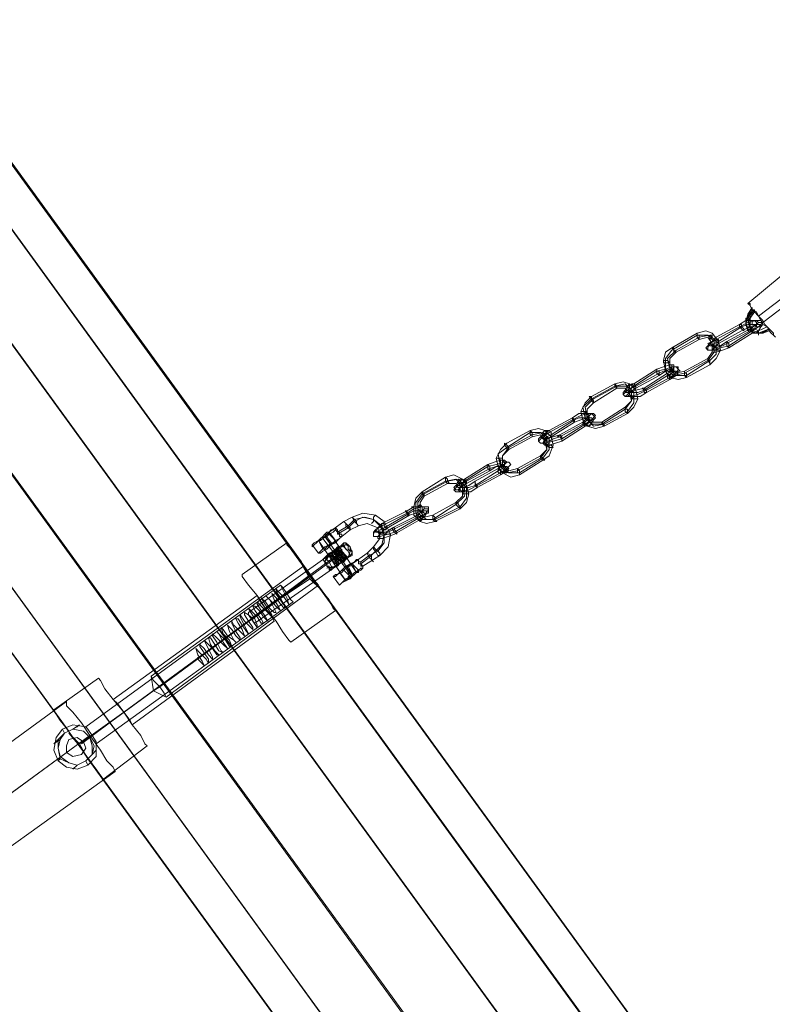
# Model space of a CAD drawing. Units: millimetres. Extents: x -1010 to 7564, y 5831 to 13196.
# Drawn here: x 1137 to 1478, y 8665 to 9111 of the extents above; entities that cross this region are included whole.
import ezdxf

# ---------------------------------------------------------------- set-up
doc = ezdxf.new("R2010")
doc.units = ezdxf.units.MM
for name, color, linetype, lineweight in [('brandmandsstang', 253, 'Continuous', 9), ('omkreds', 7, 'Continuous', 9), ('robinia stolpe', 32, 'Continuous', 9)]:
    doc.layers.add(name, color=color, linetype=linetype, lineweight=lineweight)

msp = doc.modelspace()

# ---------------------------------------------------------------- linework, layer by layer
at = {"layer": 'brandmandsstang', "flags": 128}
for points in [[(1259.89, 8848.46), (1257.97, 8851.33), (1256.06, 8854.21), (1255.1, 8855.17), (1166.92, 8790.95), (1161.17, 8791.91), (1156.38, 8790), (1157.34, 8788.08), (1156.38, 8790), (1153.51, 8786.16), (1152.55, 8780.41), (1154.47, 8775.62), (1158.3, 8772.75), (1163.09, 8771.79), (1167.88, 8773.7), (1166.92, 8775.62), (1167.88, 8773.7), (1171.72, 8777.54), (1171.72, 8783.29), (1171.72, 8784.25), (1169.8, 8787.12), (1167.88, 8790)], [(1256.06, 8854.21), (1257.97, 8851.33), (1259.89, 8848.46), (1260.85, 8847.5), (1171.72, 8783.29)], [(1217.72, 8821.62), (1219.64, 8819.71), (1220.59, 8818.75), (1219.64, 8820.67), (1217.72, 8823.54), (1216.76, 8826.42), (1218.68, 8824.5), (1221.55, 8821.62), (1222.51, 8819.71), (1222.51, 8821.62), (1220.59, 8824.5), (1218.68, 8827.37), (1218.68, 8828.33), (1220.59, 8826.42), (1222.51, 8823.54), (1224.43, 8821.62), (1224.43, 8822.58), (1223.47, 8824.5), (1221.55, 8828.33), (1220.59, 8830.25), (1221.55, 8829.29), (1224.43, 8826.42), (1226.35, 8823.54), (1227.3, 8823.54), (1225.39, 8825.46), (1223.47, 8828.33), (1222.51, 8831.21), (1223.47, 8831.21), (1225.39, 8828.33), (1227.3, 8825.46), (1229.22, 8824.5), (1228.26, 8825.46), (1226.35, 8829.29), (1224.43, 8832.17), (1224.43, 8833.12), (1226.35, 8831.21), (1229.22, 8828.33), (1231.14, 8826.42), (1229.22, 8829.29), (1227.3, 8833.12), (1226.35, 8834.08), (1227.3, 8833.12), (1230.18, 8830.25), (1232.1, 8827.37), (1233.05, 8827.37), (1232.1, 8830.25), (1229.22, 8833.12), (1228.26, 8836), (1229.22, 8835.04), (1231.14, 8832.17), (1234.01, 8830.25), (1234.97, 8829.29), (1234.01, 8830.25), (1232.1, 8834.08), (1231.14, 8836.96), (1233.05, 8835.04), (1234.97, 8832.17), (1236.89, 8830.25), (1236.89, 8831.21), (1234.97, 8834.08), (1233.05, 8837.92), (1233.05, 8838.87), (1234.01, 8836.96), (1236.89, 8834.08), (1238.8, 8832.17), (1237.85, 8835.04), (1235.93, 8837.92), (1234.97, 8839.83), (1235.93, 8839.83), (1237.85, 8836.96), (1239.76, 8834.08), (1240.72, 8833.12), (1239.76, 8835.04), (1237.85, 8838.87), (1236.89, 8840.79), (1236.89, 8841.75), (1238.8, 8838.87), (1241.68, 8836), (1242.64, 8835.04), (1242.64, 8836), (1240.72, 8838.87), (1238.8, 8841.75), (1238.8, 8842.71), (1240.72, 8841.75), (1242.64, 8838.87), (1244.55, 8836), (1244.55, 8836.96), (1243.6, 8839.83), (1241.68, 8842.71), (1240.72, 8844.63), (1241.68, 8843.67), (1244.55, 8840.79), (1246.47, 8837.92), (1247.43, 8837.92), (1246.47, 8839.83), (1243.6, 8843.67), (1242.64, 8845.58), (1243.6, 8845.58), (1245.51, 8843.67), (1247.43, 8840.79), (1249.35, 8838.87), (1248.39, 8840.79), (1246.47, 8843.67), (1244.55, 8846.54), (1244.55, 8847.5), (1246.47, 8845.58), (1249.35, 8842.71), (1251.26, 8840.79), (1251.26, 8841.75), (1249.35, 8844.63), (1247.43, 8847.5), (1246.47, 8849.42), (1248.39, 8847.5), (1250.31, 8844.63), (1252.22, 8842.71), (1253.18, 8842.71), (1252.22, 8844.63), (1250.31, 8848.46), (1248.39, 8850.38), (1249.35, 8849.42), (1251.26, 8847.5), (1254.14, 8844.63), (1255.1, 8843.67), (1254.14, 8845.58), (1252.22, 8848.46), (1251.26, 8851.33), (1253.18, 8849.42), (1255.1, 8846.54), (1257.01, 8844.63), (1257.01, 8845.58), (1255.1, 8849.42), (1253.18, 8852.29), (1253.18, 8853.25), (1254.14, 8852.29), (1257.01, 8849.42), (1258.93, 8846.54), (1257.97, 8849.42), (1256.06, 8853.25), (1255.1, 8855.17), (1256.06, 8854.21), (1257.97, 8851.33)], [(1179.38, 8772.75), (1176.51, 8775.62), (1173.63, 8780.41), (1168.84, 8787.12), (1165.01, 8792.87), (1161.17, 8797.66), (1158.3, 8800.54), (1158.3, 8802.46), (1073.96, 8741.12)], [(1158.3, 8800.54), (1161.17, 8797.66), (1165.01, 8792.87), (1168.84, 8787.12), (1173.63, 8780.41), (1176.51, 8775.62), (1179.38, 8772.75), (1180.34, 8770.83), (1096, 8710.45)], [(1171.72, 8784.25), (1169.8, 8787.12), (1167.88, 8790), (1166.92, 8790.95)], [(1083.54, 8724.83), (1168.84, 8787.12), (1086.42, 8726.74), (1054.79, 8703.74), (1023.16, 8680.74), (993.45, 8658.7), (964.7, 8638.57), (937.87, 8618.44), (911.99, 8599.27), (888.03, 8582.02), (865.99, 8566.69), (845.86, 8552.31), (828.61, 8539.85), (814.23, 8528.35), (801.77, 8519.73), (791.23, 8512.06), (784.52, 8507.27), (504.67, 8304.09)], [(1154.47, 8785.2), (1152.55, 8783.29), (1155.42, 8785.2)], [(1155.42, 8776.58), (1154.47, 8775.62), (1155.42, 8777.54)]]:
    msp.add_lwpolyline(points, dxfattribs=at)
for points in [[(1169.8, 8787.12), (1257.97, 8851.33)], [(1217.72, 8821.62), (1217.72, 8822.58)], [(1155.42, 8776.58), (1154.47, 8781.37), (1154.47, 8785.2), (1157.34, 8788.08), (1161.17, 8790), (1165.97, 8789.04), (1168.84, 8786.16), (1170.76, 8782.33), (1169.8, 8778.5), (1166.92, 8775.62), (1163.09, 8773.7), (1159.26, 8774.66), (1155.42, 8776.58)], [(1168.84, 8786.16), (1165.97, 8789.04), (1161.17, 8790), (1157.34, 8788.08), (1155.42, 8785.2), (1154.47, 8781.37), (1155.42, 8777.54), (1159.26, 8774.66), (1163.09, 8773.7), (1166.92, 8775.62), (1169.8, 8778.5), (1169.8, 8782.33), (1168.84, 8786.16)], [(1161.17, 8790), (1163.09, 8790.95), (1164.05, 8791.91), (1161.17, 8790)], [(1158.3, 8779.45), (1158.3, 8782.33), (1159.26, 8785.2), (1163.09, 8786.16), (1165.97, 8784.25), (1166.92, 8781.37), (1165.01, 8778.5), (1161.17, 8777.54), (1158.3, 8779.45)], [(1165.97, 8784.25), (1163.09, 8786.16), (1159.26, 8785.2), (1158.3, 8782.33), (1158.3, 8779.45), (1161.17, 8777.54), (1165.01, 8778.5), (1166.92, 8781.37), (1165.97, 8784.25)], [(1168.84, 8786.16), (1169.8, 8787.12), (1168.84, 8786.16)], [(1169.8, 8778.5), (1171.72, 8780.41), (1169.8, 8778.5)], [(1163.09, 8773.7), (1161.17, 8771.79), (1163.09, 8773.7)]]:
    msp.add_lwpolyline(points, close=True, dxfattribs=at)
at = {"layer": 'omkreds', "flags": 128}
for points in [[(1466.9, 8982.63), (1489.91, 9001.8)], [(1471.7, 8976.88), (1495.66, 8995.09)], [(1473.61, 8974.01), (1497.57, 8992.22)], [(1466.9, 8971.13), (1465.95, 8974.01), (1466.9, 8977.84), (1468.82, 8980.72)], [(1466.9, 8971.13), (1465.95, 8974.01), (1466.9, 8976.88), (1468.82, 8979.76)], [(1476.49, 8970.18), (1473.61, 8969.22), (1469.78, 8969.22), (1466.9, 8970.18), (1465.95, 8973.05), (1466.9, 8976.88), (1469.78, 8979.76), (1466.9, 8975.93), (1467.86, 8972.09)], [(1476.49, 8971.13), (1471.7, 8969.22), (1467.86, 8971.13), (1466.9, 8974.97), (1469.78, 8978.8), (1467.86, 8975.93), (1467.86, 8972.09)], [(1287.68, 8864.75), (1290.56, 8861.88), (1290.56, 8860.92), (1289.6, 8860.92), (1277.14, 8879.13), (1283.85, 8883.92), (1287.68, 8885.84), (1292.47, 8887.75), (1298.23, 8886.79), (1302.06, 8883.92), (1304.93, 8878.17), (1303.98, 8872.42), (1300.14, 8868.59), (1297.27, 8866.67), (1292.47, 8863.79)], [(1280.97, 8878.17), (1285.77, 8881.04), (1288.64, 8883.92), (1292.47, 8885.84), (1297.27, 8884.88), (1300.14, 8882), (1302.06, 8878.17), (1301.1, 8873.38), (1298.23, 8870.5), (1295.35, 8867.63), (1291.52, 8864.75)], [(1280.97, 8879.13), (1285.77, 8882), (1288.64, 8884.88), (1293.43, 8885.84), (1297.27, 8884.88), (1301.1, 8882), (1302.06, 8878.17), (1302.06, 8874.34), (1299.18, 8870.5), (1295.35, 8868.59), (1291.52, 8865.71)], [(1282.89, 8877.21), (1286.72, 8880.09), (1290.56, 8882), (1294.39, 8882.96), (1299.18, 8881.04), (1300.14, 8876.25), (1297.27, 8872.42), (1294.39, 8869.54), (1287.68, 8864.75), (1289.6, 8860.92), (1290.56, 8861.88)], [(1275.22, 8878.17), (1278.1, 8874.34)], [(1277.14, 8879.13), (1280.02, 8875.29), (1277.14, 8878.17)], [(1269.47, 8873.38), (1272.35, 8869.54)], [(1274.27, 8871.46), (1272.35, 8875.29), (1284.81, 8857.08), (1281.93, 8860.92)], [(1274.27, 8876.25), (1287.68, 8859)], [(1278.1, 8873.38), (1275.22, 8877.21), (1287.68, 8859.96)], [(1285.77, 8867.63), (1284.81, 8868.59), (1282.89, 8870.5), (1281.93, 8872.42), (1284.81, 8873.38), (1286.72, 8872.42)], [(1284.81, 8874.34), (1286.72, 8872.42), (1284.81, 8873.38), (1282.89, 8872.42)], [(1282.89, 8873.38), (1283.85, 8872.42), (1285.77, 8870.5), (1286.72, 8868.59), (1285.77, 8870.5), (1284.81, 8871.46), (1283.85, 8873.38)], [(1240.72, 8842.71), (1280.97, 8871.46), (1283.85, 8866.67), (1280.02, 8871.46)], [(1241.68, 8839.83), (1281.93, 8869.54)], [(1242.64, 8839.83), (1282.89, 8869.54)], [(1280.02, 8863.79), (1277.14, 8868.59), (1275.22, 8865.71), (1276.18, 8868.59)], [(1277.14, 8869.54), (1278.1, 8867.63), (1279.06, 8865.71), (1280.02, 8864.75)], [(1280.97, 8864.75), (1278.1, 8869.54), (1281.93, 8864.75)], [(1280.97, 8863.79), (1280.02, 8865.71), (1279.06, 8867.63), (1278.1, 8868.59)], [(1279.06, 8870.5), (1280.02, 8869.54), (1280.97, 8867.63), (1282.89, 8865.71), (1281.93, 8867.63), (1280.97, 8868.59), (1280.02, 8870.5)], [(1280.97, 8872.42), (1281.93, 8870.5), (1283.85, 8869.54), (1284.81, 8867.63), (1281.93, 8872.42)], [(1286.72, 8872.42), (1287.68, 8869.54)], [(1243.6, 8837.92), (1284.81, 8866.67)], [(1275.22, 8867.63), (1276.18, 8866.67), (1277.14, 8865.71), (1278.1, 8863.79), (1279.06, 8862.83), (1278.1, 8863.79), (1277.14, 8865.71), (1276.18, 8866.67), (1276.18, 8867.63)], [(1276.18, 8862.83), (1280.02, 8863.79), (1277.14, 8862.83)], [(1284.81, 8862.83), (1286.72, 8859), (1283.85, 8861.88)], [(1284.81, 8863.79), (1287.68, 8859.96), (1285.77, 8863.79)], [(1279.06, 8859), (1281.93, 8855.17)]]:
    msp.add_lwpolyline(points, dxfattribs=at)
for points in [[(1479.36, 8967.3), (1478.4, 8968.26), (1478.4, 8969.22), (1477.45, 8970.18), (1475.53, 8972.09), (1474.57, 8973.05), (1473.61, 8974.97), (1471.7, 8976.88), (1470.74, 8978.8), (1468.82, 8979.76), (1467.86, 8981.68), (1467.86, 8982.63), (1466.9, 8982.63), (1467.86, 8981.68), (1468.82, 8979.76), (1469.78, 8978.8), (1471.7, 8976.88), (1472.65, 8974.97), (1473.61, 8973.05), (1475.53, 8972.09), (1476.49, 8970.18), (1477.45, 8969.22), (1478.4, 8968.26), (1479.36, 8967.3)], [(1468.82, 8979.76), (1468.82, 8980.72), (1468.82, 8979.76), (1469.78, 8979.76), (1469.78, 8978.8), (1469.78, 8979.76), (1468.82, 8979.76)], [(1467.86, 8974.97), (1466.9, 8974.97), (1465.95, 8974.97), (1465.95, 8975.93), (1466.9, 8975.93), (1467.86, 8974.97)], [(1467.86, 8971.13), (1457.32, 8965.38), (1454.44, 8963.47), (1451.57, 8963.47), (1449.65, 8963.47), (1448.69, 8964.43), (1450.61, 8965.38), (1452.53, 8967.3), (1463.07, 8973.05), (1465.95, 8974.97), (1468.82, 8974.97), (1470.74, 8974.97), (1471.7, 8974.01), (1470.74, 8973.05)], [(1458.28, 8963.47), (1454.44, 8962.51), (1451.57, 8961.55), (1448.69, 8961.55), (1448.69, 8962.51), (1449.65, 8964.43), (1452.53, 8966.34), (1463.07, 8972.09), (1466.9, 8974.01), (1470.74, 8974.97), (1472.65, 8974.97), (1473.61, 8974.01), (1471.7, 8972.09), (1468.82, 8970.18)], [(1457.32, 8964.43), (1455.4, 8963.47), (1452.53, 8962.51), (1451.57, 8962.51), (1450.61, 8963.47), (1451.57, 8964.43), (1453.49, 8965.38), (1464.03, 8972.09), (1466.9, 8973.05), (1468.82, 8973.05), (1470.74, 8973.05), (1469.78, 8971.13), (1467.86, 8970.18)], [(1458.28, 8962.51), (1455.4, 8961.55), (1452.53, 8960.59), (1450.61, 8960.59), (1450.61, 8961.55), (1451.57, 8962.51), (1453.49, 8964.43), (1464.03, 8970.18), (1467.86, 8972.09), (1470.74, 8973.05), (1472.65, 8973.05), (1472.65, 8972.09), (1471.7, 8970.18), (1468.82, 8969.22)], [(1463.07, 8973.05), (1464.03, 8973.05), (1464.03, 8972.09), (1464.99, 8971.13), (1464.99, 8970.18), (1464.03, 8971.13), (1463.07, 8972.09), (1463.07, 8973.05)], [(1467.86, 8972.09), (1467.86, 8971.13), (1466.9, 8970.18), (1466.9, 8971.13), (1466.9, 8972.09), (1467.86, 8972.09)], [(1466.9, 8971.13), (1469.78, 8969.22), (1472.65, 8969.22), (1476.49, 8971.13), (1473.61, 8969.22), (1469.78, 8969.22)], [(1467.86, 8972.09), (1471.7, 8970.18), (1475.53, 8972.09), (1471.7, 8970.18)], [(1469.78, 8969.22), (1468.82, 8970.18), (1468.82, 8971.13), (1467.86, 8971.13), (1468.82, 8970.18), (1468.82, 8969.22), (1469.78, 8969.22)], [(1469.78, 8973.05), (1468.82, 8973.05), (1468.82, 8974.01), (1468.82, 8974.97), (1469.78, 8974.97), (1470.74, 8974.01), (1470.74, 8973.05), (1469.78, 8973.05)], [(1470.74, 8973.05), (1471.7, 8974.01), (1472.65, 8974.01), (1473.61, 8974.01), (1473.61, 8973.05), (1472.65, 8972.09), (1471.7, 8972.09), (1470.74, 8972.09), (1470.74, 8973.05)], [(1476.49, 8971.13), (1476.49, 8970.18), (1476.49, 8971.13), (1475.53, 8972.09), (1476.49, 8971.13)], [(1432.4, 8962.51), (1429.53, 8960.59), (1428.57, 8956.76), (1429.53, 8951.97), (1431.44, 8949.09), (1435.28, 8948.13), (1439.11, 8949.09), (1449.65, 8954.84), (1452.53, 8957.72), (1454.44, 8961.55), (1453.49, 8965.38), (1450.61, 8969.22), (1447.74, 8970.18), (1443.9, 8969.22)], [(1432.4, 8961.55), (1429.53, 8957.72), (1429.53, 8952.92), (1433.36, 8950.05), (1438.15, 8951.01), (1448.69, 8956.76), (1451.57, 8960.59), (1451.57, 8965.38), (1448.69, 8968.26), (1443.9, 8968.26)], [(1434.32, 8961.55), (1430.48, 8957.72), (1431.44, 8952.92), (1434.32, 8950.05), (1439.11, 8950.05), (1449.65, 8956.76), (1452.53, 8959.63), (1452.53, 8965.38), (1449.65, 8968.26), (1444.86, 8967.3)], [(1434.32, 8960.59), (1431.44, 8957.72), (1431.44, 8953.88), (1434.32, 8951.01), (1438.15, 8951.97), (1448.69, 8957.72), (1450.61, 8960.59), (1450.61, 8964.43), (1448.69, 8967.3), (1444.86, 8966.34)], [(1444.86, 8966.34), (1444.86, 8967.3), (1444.86, 8968.26), (1443.9, 8968.26), (1443.9, 8969.22), (1443.9, 8968.26), (1443.9, 8967.3), (1444.86, 8966.34)], [(1450.61, 8968.26), (1450.61, 8967.3), (1449.65, 8966.34), (1449.65, 8967.3), (1449.65, 8968.26), (1450.61, 8968.26)], [(1453.49, 8964.43), (1453.49, 8965.38), (1453.49, 8966.34), (1452.53, 8966.34), (1452.53, 8967.3), (1452.53, 8966.34), (1452.53, 8965.38), (1453.49, 8964.43)], [(1471.7, 8970.18), (1471.7, 8969.22), (1471.7, 8968.26), (1471.7, 8969.22), (1470.74, 8969.22), (1471.7, 8970.18)], [(1434.32, 8960.59), (1433.36, 8961.55), (1433.36, 8962.51), (1432.4, 8962.51), (1433.36, 8961.55), (1433.36, 8960.59), (1434.32, 8960.59)], [(1450.61, 8962.51), (1450.61, 8963.47), (1449.65, 8964.43), (1448.69, 8963.47), (1447.74, 8962.51), (1448.69, 8961.55), (1449.65, 8961.55), (1450.61, 8961.55), (1450.61, 8962.51)], [(1451.57, 8963.47), (1451.57, 8962.51), (1451.57, 8961.55), (1451.57, 8960.59), (1452.53, 8960.59), (1452.53, 8961.55), (1452.53, 8962.51), (1451.57, 8963.47)], [(1454.44, 8961.55), (1453.49, 8961.55), (1452.53, 8961.55), (1451.57, 8961.55), (1451.57, 8962.51), (1452.53, 8962.51), (1453.49, 8961.55), (1454.44, 8961.55)], [(1458.28, 8962.51), (1458.28, 8963.47), (1458.28, 8964.43), (1457.32, 8965.38), (1457.32, 8964.43), (1457.32, 8963.47), (1458.28, 8962.51)], [(1448.69, 8957.72), (1449.65, 8956.76), (1449.65, 8955.8), (1449.65, 8954.84), (1449.65, 8955.8), (1448.69, 8956.76), (1448.69, 8957.72)], [(1420.9, 8943.34), (1417.07, 8941.42), (1413.23, 8940.47), (1411.32, 8940.47), (1410.36, 8941.42), (1412.27, 8943.34), (1415.15, 8945.26), (1425.69, 8951.97), (1429.53, 8952.92), (1432.4, 8953.88), (1435.28, 8953.88), (1435.28, 8952.92), (1434.32, 8951.01), (1431.44, 8949.09)], [(1419.94, 8944.3), (1416.11, 8943.34), (1413.23, 8942.38), (1411.32, 8942.38), (1411.32, 8943.34), (1412.27, 8945.26), (1415.15, 8946.22), (1425.69, 8952.92), (1428.57, 8953.88), (1431.44, 8954.84), (1433.36, 8954.84), (1433.36, 8953.88), (1432.4, 8951.97), (1430.48, 8951.01)], [(1428.57, 8956.76), (1428.57, 8955.8), (1429.53, 8955.8), (1430.48, 8955.8), (1431.44, 8955.8), (1430.48, 8956.76), (1428.57, 8956.76)], [(1432.4, 8951.97), (1431.44, 8951.97), (1431.44, 8952.92), (1431.44, 8954.84), (1432.4, 8954.84), (1432.4, 8953.88), (1432.4, 8952.92), (1432.4, 8951.97)], [(1433.36, 8952.92), (1433.36, 8953.88), (1434.32, 8953.88), (1435.28, 8952.92), (1436.23, 8951.97), (1435.28, 8951.97), (1434.32, 8951.01), (1433.36, 8951.97), (1433.36, 8952.92)], [(1420.9, 8942.38), (1418.03, 8940.47), (1415.15, 8940.47), (1413.23, 8940.47), (1412.27, 8941.42), (1413.23, 8942.38), (1416.11, 8944.3), (1426.65, 8950.05), (1429.53, 8951.97), (1432.4, 8951.97), (1434.32, 8951.97), (1435.28, 8951.01), (1434.32, 8950.05), (1431.44, 8948.13)], [(1419.94, 8943.34), (1417.07, 8942.38), (1415.15, 8942.38), (1413.23, 8942.38), (1414.19, 8944.3), (1416.11, 8945.26), (1426.65, 8951.01), (1428.57, 8951.97), (1431.44, 8952.92), (1432.4, 8952.92), (1433.36, 8951.97), (1432.4, 8951.01), (1430.48, 8950.05)], [(1425.69, 8952.92), (1425.69, 8951.97), (1426.65, 8951.97), (1426.65, 8951.01), (1426.65, 8950.05), (1425.69, 8951.01), (1425.69, 8951.97), (1425.69, 8952.92)], [(1431.44, 8948.13), (1431.44, 8949.09), (1431.44, 8950.05), (1430.48, 8951.01), (1430.48, 8950.05), (1430.48, 8949.09), (1431.44, 8948.13)], [(1431.44, 8949.09), (1432.4, 8949.09), (1433.36, 8950.05), (1433.36, 8951.01), (1433.36, 8951.97), (1432.4, 8951.97), (1432.4, 8951.01), (1431.44, 8950.05), (1431.44, 8949.09)], [(1439.11, 8949.09), (1439.11, 8950.05), (1439.11, 8951.01), (1438.15, 8951.01), (1438.15, 8951.97), (1438.15, 8951.01), (1438.15, 8950.05), (1439.11, 8949.09)], [(1395.98, 8940.47), (1393.11, 8937.59), (1391.19, 8933.76), (1392.15, 8929.92), (1394.07, 8927.05), (1397.9, 8926.09), (1401.73, 8927.05), (1412.27, 8932.8), (1415.15, 8935.67), (1417.07, 8939.51), (1416.11, 8943.34), (1413.23, 8946.22), (1410.36, 8947.17), (1406.52, 8946.22)], [(1395.98, 8939.51), (1392.15, 8935.67), (1393.11, 8930.88), (1395.98, 8928.01), (1400.77, 8928.01), (1411.32, 8934.71), (1414.19, 8938.55), (1414.19, 8943.34), (1411.32, 8946.22), (1406.52, 8945.26)], [(1396.94, 8939.51), (1393.11, 8935.67), (1394.07, 8930.88), (1396.94, 8927.05), (1401.73, 8928.01), (1412.27, 8933.76), (1415.15, 8937.59), (1415.15, 8942.38), (1412.27, 8945.26), (1407.48, 8945.26)], [(1407.48, 8944.3), (1407.48, 8945.26), (1406.52, 8946.22), (1406.52, 8945.26), (1407.48, 8944.3)], [(1413.23, 8946.22), (1413.23, 8945.26), (1413.23, 8944.3), (1412.27, 8944.3), (1412.27, 8945.26), (1413.23, 8946.22)], [(1416.11, 8944.3), (1416.11, 8945.26), (1415.15, 8946.22), (1414.19, 8946.22), (1415.15, 8945.26), (1415.15, 8944.3), (1416.11, 8944.3)], [(1396.94, 8937.59), (1394.07, 8934.71), (1394.07, 8930.88), (1396.94, 8928.96), (1400.77, 8928.96), (1411.32, 8935.67), (1414.19, 8938.55), (1413.23, 8942.38), (1411.32, 8944.3), (1407.48, 8944.3)], [(1396.94, 8937.59), (1396.94, 8938.55), (1395.98, 8939.51), (1395.98, 8940.47), (1395.02, 8940.47), (1395.98, 8939.51), (1395.98, 8938.55), (1396.94, 8937.59)], [(1413.23, 8942.38), (1413.23, 8943.34), (1412.27, 8943.34), (1411.32, 8943.34), (1410.36, 8942.38), (1410.36, 8941.42), (1411.32, 8940.47), (1412.27, 8941.42), (1413.23, 8942.38)], [(1414.19, 8942.38), (1413.23, 8942.38), (1413.23, 8941.42), (1414.19, 8940.47), (1414.19, 8939.51), (1415.15, 8940.47), (1415.15, 8941.42), (1415.15, 8942.38), (1414.19, 8942.38)], [(1420.9, 8942.38), (1420.9, 8943.34), (1419.94, 8944.3), (1418.98, 8944.3), (1419.94, 8943.34), (1419.94, 8942.38), (1420.9, 8942.38)], [(1411.32, 8935.67), (1411.32, 8934.71), (1412.27, 8934.71), (1412.27, 8933.76), (1412.27, 8932.8), (1411.32, 8933.76), (1411.32, 8934.71), (1411.32, 8935.67)], [(1417.07, 8939.51), (1416.11, 8939.51), (1415.15, 8939.51), (1414.19, 8939.51), (1415.15, 8939.51), (1416.11, 8939.51), (1417.07, 8939.51)], [(1382.56, 8921.3), (1378.73, 8920.34), (1374.9, 8919.38), (1372.98, 8919.38), (1372.02, 8920.34), (1373.94, 8922.26), (1376.81, 8924.17), (1387.36, 8929.92), (1391.19, 8931.84), (1394.07, 8932.8), (1396.94, 8932.8), (1397.9, 8931.84), (1395.98, 8929.92), (1393.11, 8928.01)], [(1381.61, 8923.21), (1378.73, 8922.26), (1375.86, 8921.3), (1373.94, 8921.3), (1372.98, 8922.26), (1373.94, 8923.21), (1376.81, 8925.13), (1387.36, 8930.88), (1390.23, 8932.8), (1393.11, 8932.8), (1395.02, 8932.8), (1395.98, 8932.8), (1394.07, 8930.88), (1392.15, 8928.96)], [(1391.19, 8933.76), (1392.15, 8933.76), (1394.07, 8933.76), (1393.11, 8933.76), (1392.15, 8933.76), (1391.19, 8933.76)], [(1394.07, 8930.88), (1393.11, 8930.88), (1393.11, 8931.84), (1393.11, 8932.8), (1393.11, 8933.76), (1394.07, 8932.8), (1395.02, 8931.84), (1394.07, 8930.88)], [(1395.02, 8930.88), (1395.02, 8931.84), (1395.98, 8932.8), (1396.94, 8931.84), (1397.9, 8930.88), (1396.94, 8929.92), (1395.98, 8929.92), (1395.02, 8929.92), (1395.02, 8930.88)], [(1382.56, 8920.34), (1379.69, 8919.38), (1376.81, 8918.42), (1374.9, 8918.42), (1373.94, 8919.38), (1374.9, 8921.3), (1377.77, 8922.26), (1388.31, 8928.96), (1391.19, 8929.92), (1394.07, 8930.88), (1395.98, 8930.88), (1396.94, 8929.92), (1395.98, 8928.01), (1393.11, 8927.05)], [(1381.61, 8922.26), (1378.73, 8921.3), (1376.81, 8920.34), (1374.9, 8920.34), (1374.9, 8921.3), (1375.86, 8922.26), (1377.77, 8923.21), (1388.31, 8929.92), (1390.23, 8930.88), (1393.11, 8930.88), (1394.07, 8930.88), (1395.02, 8930.88), (1394.07, 8929.92), (1392.15, 8928.01)], [(1387.36, 8930.88), (1388.31, 8929.92), (1388.31, 8928.96), (1387.36, 8929.92), (1387.36, 8930.88)], [(1393.11, 8927.05), (1393.11, 8928.01), (1392.15, 8928.96), (1392.15, 8928.01), (1393.11, 8927.05)], [(1394.07, 8927.05), (1395.02, 8927.05), (1395.98, 8928.01), (1395.98, 8928.96), (1395.02, 8928.96), (1394.07, 8928.01), (1394.07, 8927.05)], [(1401.73, 8927.05), (1401.73, 8928.01), (1400.77, 8928.96), (1400.77, 8928.01), (1401.73, 8927.05)], [(1357.65, 8919.38), (1354.77, 8916.51), (1352.85, 8912.67), (1353.81, 8908.84), (1355.73, 8905.96), (1359.56, 8904.05), (1363.4, 8905), (1373.94, 8911.71), (1376.81, 8913.63), (1378.73, 8918.42), (1377.77, 8922.26), (1374.9, 8925.13), (1372.02, 8926.09), (1368.19, 8925.13)], [(1357.65, 8917.46), (1353.81, 8914.59), (1354.77, 8908.84), (1357.65, 8905.96), (1362.44, 8906.92), (1372.98, 8912.67), (1375.86, 8916.51), (1375.86, 8921.3), (1372.98, 8924.17), (1368.19, 8924.17)], [(1358.6, 8917.46), (1355.73, 8913.63), (1355.73, 8908.84), (1358.6, 8905.96), (1363.4, 8905.96), (1373.94, 8912.67), (1376.81, 8916.51), (1376.81, 8921.3), (1373.94, 8924.17), (1369.15, 8923.21)], [(1358.6, 8916.51), (1355.73, 8913.63), (1355.73, 8909.8), (1358.6, 8906.92), (1362.44, 8907.88), (1372.98, 8913.63), (1375.86, 8916.51), (1374.9, 8920.34), (1372.98, 8923.21), (1369.15, 8922.26)], [(1369.15, 8922.26), (1369.15, 8923.21), (1369.15, 8924.17), (1368.19, 8925.13), (1368.19, 8924.17), (1368.19, 8923.21), (1369.15, 8923.21), (1369.15, 8922.26)], [(1374.9, 8920.34), (1374.9, 8921.3), (1373.94, 8922.26), (1372.98, 8922.26), (1372.02, 8921.3), (1372.02, 8920.34), (1372.98, 8919.38), (1373.94, 8919.38), (1374.9, 8920.34)], [(1375.86, 8925.13), (1375.86, 8924.17), (1374.9, 8923.21), (1373.94, 8922.26), (1373.94, 8923.21), (1373.94, 8924.17), (1374.9, 8925.13), (1375.86, 8925.13)], [(1377.77, 8922.26), (1377.77, 8923.21), (1377.77, 8924.17), (1376.81, 8925.13), (1375.86, 8925.13), (1375.86, 8924.17), (1376.81, 8923.21), (1377.77, 8922.26)], [(1382.56, 8920.34), (1382.56, 8921.3), (1382.56, 8922.26), (1381.61, 8923.21), (1380.65, 8922.26), (1381.61, 8922.26), (1382.56, 8921.3), (1382.56, 8920.34)], [(1358.6, 8916.51), (1358.6, 8917.46), (1357.65, 8918.42), (1356.69, 8919.38), (1356.69, 8918.42), (1357.65, 8917.46), (1357.65, 8916.51), (1358.6, 8916.51)], [(1375.86, 8921.3), (1374.9, 8920.34), (1374.9, 8919.38), (1375.86, 8918.42), (1376.81, 8919.38), (1376.81, 8920.34), (1376.81, 8921.3), (1375.86, 8921.3)], [(1378.73, 8917.46), (1377.77, 8917.46), (1376.81, 8917.46), (1375.86, 8918.42), (1376.81, 8918.42), (1377.77, 8918.42), (1378.73, 8917.46)], [(1372.98, 8913.63), (1373.94, 8912.67), (1374.9, 8911.71), (1373.94, 8911.71), (1372.98, 8912.67), (1372.98, 8913.63)], [(1344.23, 8900.21), (1340.39, 8898.3), (1336.56, 8897.34), (1334.64, 8897.34), (1333.69, 8898.3), (1335.6, 8900.21), (1338.48, 8902.13), (1349.02, 8908.84), (1352.85, 8909.8), (1356.69, 8910.75), (1358.6, 8910.75), (1359.56, 8909.8), (1357.65, 8907.88), (1354.77, 8905.96)], [(1343.27, 8902.13), (1340.39, 8900.21), (1337.52, 8899.25), (1335.6, 8899.25), (1334.64, 8900.21), (1335.6, 8902.13), (1338.48, 8903.09), (1349.02, 8909.8), (1351.9, 8910.75), (1354.77, 8911.71), (1356.69, 8911.71), (1357.65, 8910.75), (1356.69, 8909.8), (1353.81, 8907.88)], [(1344.23, 8899.25), (1341.35, 8897.34), (1338.48, 8897.34), (1336.56, 8897.34), (1335.6, 8898.3), (1336.56, 8899.25), (1339.44, 8901.17), (1349.98, 8906.92), (1352.85, 8908.84), (1355.73, 8908.84), (1357.65, 8908.84), (1358.6, 8907.88), (1357.65, 8906.92), (1354.77, 8905)], [(1343.27, 8900.21), (1340.39, 8899.25), (1338.48, 8899.25), (1337.52, 8899.25), (1336.56, 8899.25), (1337.52, 8901.17), (1339.44, 8902.13), (1349.98, 8907.88), (1352.85, 8908.84), (1354.77, 8909.8), (1356.69, 8909.8), (1356.69, 8908.84), (1355.73, 8907.88), (1353.81, 8906.92)], [(1349.02, 8909.8), (1349.98, 8908.84), (1349.98, 8907.88), (1349.98, 8906.92), (1349.02, 8907.88), (1349.02, 8908.84), (1349.02, 8909.8)], [(1352.85, 8912.67), (1353.81, 8912.67), (1354.77, 8911.71), (1355.73, 8911.71), (1355.73, 8912.67), (1354.77, 8912.67), (1353.81, 8912.67), (1352.85, 8912.67)], [(1355.73, 8908.84), (1354.77, 8909.8), (1354.77, 8910.75), (1354.77, 8911.71), (1355.73, 8911.71), (1356.69, 8910.75), (1356.69, 8909.8), (1355.73, 8908.84)], [(1356.69, 8909.8), (1356.69, 8910.75), (1358.6, 8910.75), (1359.56, 8909.8), (1358.6, 8908.84), (1357.65, 8907.88), (1356.69, 8908.84), (1356.69, 8909.8)], [(1319.31, 8897.34), (1316.43, 8894.46), (1315.48, 8890.63), (1315.48, 8886.79), (1318.35, 8883.92), (1321.23, 8882.96), (1325.06, 8883.92), (1336.56, 8889.67), (1339.44, 8892.55), (1340.39, 8896.38), (1339.44, 8900.21), (1337.52, 8903.09), (1333.69, 8905), (1329.85, 8904.05)], [(1354.77, 8905), (1354.77, 8905.96), (1354.77, 8906.92), (1353.81, 8907.88), (1353.81, 8906.92), (1353.81, 8905.96), (1354.77, 8905.96), (1354.77, 8905)], [(1355.73, 8905.96), (1356.69, 8905.96), (1357.65, 8905.96), (1357.65, 8906.92), (1357.65, 8907.88), (1356.69, 8906.92), (1355.73, 8905.96)], [(1363.4, 8905), (1363.4, 8905.96), (1363.4, 8906.92), (1362.44, 8907.88), (1362.44, 8906.92), (1362.44, 8905.96), (1363.4, 8905.96), (1363.4, 8905)], [(1319.31, 8896.38), (1316.43, 8892.55), (1316.43, 8887.75), (1319.31, 8884.88), (1324.1, 8884.88), (1334.64, 8891.59), (1338.48, 8895.42), (1337.52, 8900.21), (1334.64, 8903.09), (1329.85, 8902.13)], [(1320.27, 8896.38), (1317.39, 8892.55), (1317.39, 8887.75), (1321.23, 8884.88), (1325.06, 8884.88), (1336.56, 8890.63), (1339.44, 8894.46), (1339.44, 8899.25), (1335.6, 8903.09), (1330.81, 8902.13)], [(1320.27, 8895.42), (1318.35, 8892.55), (1318.35, 8888.71), (1320.27, 8885.84), (1324.1, 8886.79), (1334.64, 8892.55), (1337.52, 8895.42), (1337.52, 8899.25), (1334.64, 8901.17), (1330.81, 8901.17)], [(1330.81, 8901.17), (1331.77, 8901.17), (1330.81, 8902.13), (1330.81, 8903.09), (1329.85, 8904.05), (1329.85, 8903.09), (1329.85, 8902.13), (1330.81, 8901.17)], [(1336.56, 8899.25), (1336.56, 8900.21), (1335.6, 8900.21), (1334.64, 8900.21), (1333.69, 8899.25), (1334.64, 8898.3), (1335.6, 8898.3), (1336.56, 8898.3), (1336.56, 8899.25)], [(1337.52, 8903.09), (1336.56, 8902.13), (1336.56, 8901.17), (1335.6, 8901.17), (1335.6, 8902.13), (1336.56, 8903.09), (1337.52, 8903.09)], [(1339.44, 8901.17), (1339.44, 8902.13), (1338.48, 8903.09), (1338.48, 8902.13), (1339.44, 8901.17)], [(1344.23, 8899.25), (1344.23, 8900.21), (1343.27, 8901.17), (1343.27, 8902.13), (1343.27, 8901.17), (1343.27, 8900.21), (1344.23, 8899.25)], [(1320.27, 8895.42), (1320.27, 8896.38), (1319.31, 8897.34), (1319.31, 8896.38), (1320.27, 8895.42)], [(1337.52, 8899.25), (1336.56, 8899.25), (1336.56, 8898.3), (1337.52, 8897.34), (1338.48, 8897.34), (1338.48, 8898.3), (1338.48, 8899.25), (1337.52, 8899.25)], [(1340.39, 8896.38), (1338.48, 8896.38), (1337.52, 8896.38), (1338.48, 8896.38), (1339.44, 8896.38), (1340.39, 8896.38)], [(1319.31, 8888.71), (1318.35, 8888.71), (1317.39, 8889.67), (1317.39, 8890.63), (1318.35, 8891.59), (1319.31, 8890.63), (1319.31, 8889.67), (1319.31, 8888.71)], [(1334.64, 8892.55), (1335.6, 8892.55), (1335.6, 8891.59), (1336.56, 8890.63), (1336.56, 8889.67), (1335.6, 8890.63), (1334.64, 8891.59), (1334.64, 8892.55)], [(1296.31, 8882.96), (1297.27, 8883.92), (1297.27, 8884.88), (1297.27, 8885.84), (1298.23, 8886.79), (1297.27, 8885.84), (1297.27, 8884.88), (1297.27, 8883.92), (1296.31, 8882.96)], [(1306.85, 8879.13), (1303.98, 8878.17), (1300.14, 8877.21), (1297.27, 8877.21), (1297.27, 8878.17), (1298.23, 8880.09), (1301.1, 8882), (1312.6, 8887.75), (1315.48, 8889.67), (1319.31, 8890.63), (1322.19, 8890.63), (1322.19, 8889.67), (1321.23, 8887.75), (1318.35, 8885.84)], [(1305.89, 8881.04), (1303.02, 8879.13), (1300.14, 8879.13), (1298.23, 8879.13), (1298.23, 8880.09), (1299.18, 8881.04), (1301.1, 8882.96), (1312.6, 8888.71), (1315.48, 8890.63), (1318.35, 8890.63), (1320.27, 8890.63), (1320.27, 8889.67), (1319.31, 8888.71), (1317.39, 8886.79)], [(1306.85, 8878.17), (1303.98, 8877.21), (1301.1, 8876.25), (1299.18, 8876.25), (1299.18, 8877.21), (1300.14, 8878.17), (1302.06, 8880.09), (1313.56, 8886.79), (1316.43, 8887.75), (1319.31, 8888.71), (1321.23, 8888.71), (1321.23, 8887.75), (1320.27, 8885.84), (1318.35, 8884.88)], [(1305.89, 8880.09), (1303.98, 8879.13), (1302.06, 8878.17), (1300.14, 8878.17), (1300.14, 8879.13), (1300.14, 8880.09), (1302.06, 8881.04), (1313.56, 8887.75), (1315.48, 8888.71), (1317.39, 8888.71), (1319.31, 8888.71), (1319.31, 8886.79), (1317.39, 8885.84)], [(1311.64, 8888.71), (1312.6, 8888.71), (1312.6, 8887.75), (1313.56, 8886.79), (1312.6, 8886.79), (1312.6, 8887.75), (1311.64, 8888.71)], [(1314.52, 8890.63), (1315.48, 8890.63), (1316.43, 8890.63), (1317.39, 8890.63), (1316.43, 8890.63), (1315.48, 8890.63), (1314.52, 8890.63)], [(1318.35, 8884.88), (1318.35, 8885.84), (1317.39, 8886.79), (1316.43, 8886.79), (1317.39, 8885.84), (1317.39, 8884.88), (1318.35, 8884.88)], [(1318.35, 8883.92), (1319.31, 8884.88), (1319.31, 8885.84), (1319.31, 8886.79), (1318.35, 8885.84), (1318.35, 8884.88), (1318.35, 8883.92)], [(1319.31, 8888.71), (1320.27, 8889.67), (1321.23, 8889.67), (1322.19, 8889.67), (1322.19, 8888.71), (1322.19, 8887.75), (1321.23, 8887.75), (1320.27, 8887.75), (1319.31, 8888.71)], [(1325.06, 8883.92), (1326.02, 8883.92), (1325.06, 8884.88), (1325.06, 8885.84), (1324.1, 8886.79), (1324.1, 8885.84), (1324.1, 8884.88), (1325.06, 8883.92)], [(1286.72, 8880.09), (1286.72, 8881.04), (1285.77, 8882), (1284.81, 8882.96), (1283.85, 8883.92), (1284.81, 8882.96), (1284.81, 8882), (1286.72, 8880.09)], [(1283.85, 8883.92), (1284.81, 8882.96), (1285.77, 8882), (1286.72, 8881.04), (1286.72, 8880.09), (1284.81, 8882), (1284.81, 8882.96), (1283.85, 8883.92)], [(1287.68, 8885.84), (1289.6, 8883.92), (1289.6, 8882.96), (1290.56, 8882), (1289.6, 8882.96), (1288.64, 8883.92), (1287.68, 8885.84)], [(1303.02, 8880.09), (1303.02, 8881.04), (1302.06, 8882), (1302.06, 8882.96), (1301.1, 8882.96), (1301.1, 8882), (1301.1, 8881.04), (1302.06, 8880.09), (1303.02, 8880.09)], [(1280.02, 8881.04), (1280.02, 8880.09), (1279.06, 8879.13), (1277.14, 8878.17), (1276.18, 8877.21), (1274.27, 8876.25), (1272.35, 8875.29), (1271.39, 8874.34), (1270.43, 8873.38), (1269.47, 8872.42), (1269.47, 8873.38), (1270.43, 8874.34), (1272.35, 8875.29), (1273.31, 8876.25), (1275.22, 8877.21), (1277.14, 8879.13), (1278.1, 8880.09), (1279.06, 8880.09), (1280.02, 8881.04)], [(1277.14, 8879.13), (1277.14, 8878.17), (1276.18, 8878.17), (1275.22, 8877.21), (1274.27, 8876.25), (1273.31, 8875.29), (1272.35, 8875.29), (1273.31, 8875.29), (1274.27, 8876.25), (1275.22, 8877.21), (1276.18, 8878.17), (1277.14, 8878.17), (1277.14, 8879.13)], [(1272.35, 8875.29), (1273.31, 8876.25), (1274.27, 8877.21), (1275.22, 8878.17), (1276.18, 8879.13), (1277.14, 8879.13), (1276.18, 8878.17), (1275.22, 8877.21), (1273.31, 8876.25), (1272.35, 8875.29)], [(1277.14, 8879.13), (1280.02, 8881.04)], [(1277.14, 8879.13), (1277.14, 8878.17)], [(1280.02, 8881.04), (1280.02, 8880.09), (1280.97, 8879.13), (1280.97, 8878.17), (1281.93, 8878.17), (1281.93, 8877.21), (1282.89, 8877.21), (1282.89, 8878.17), (1281.93, 8878.17), (1281.93, 8879.13), (1280.97, 8879.13), (1280.97, 8880.09), (1280.02, 8881.04)], [(1300.14, 8878.17), (1299.18, 8879.13), (1298.23, 8880.09), (1297.27, 8879.13), (1297.27, 8877.21), (1298.23, 8877.21), (1299.18, 8877.21), (1300.14, 8878.17)], [(1300.14, 8879.13), (1300.14, 8878.17), (1300.14, 8877.21), (1300.14, 8876.25), (1301.1, 8876.25), (1302.06, 8876.25), (1302.06, 8878.17), (1301.1, 8879.13), (1300.14, 8879.13)], [(1300.14, 8878.17), (1302.06, 8878.17), (1303.98, 8878.17), (1304.93, 8878.17), (1303.98, 8878.17), (1302.06, 8878.17), (1301.1, 8878.17), (1300.14, 8878.17)], [(1307.81, 8878.17), (1307.81, 8879.13), (1306.85, 8880.09), (1306.85, 8881.04), (1305.89, 8881.04), (1305.89, 8880.09), (1306.85, 8879.13), (1307.81, 8878.17)], [(1282.89, 8877.21), (1281.93, 8876.25), (1280.02, 8875.29), (1279.06, 8874.34), (1277.14, 8873.38), (1275.22, 8872.42), (1273.31, 8870.5), (1272.35, 8869.54), (1273.31, 8869.54), (1274.27, 8870.5), (1276.18, 8871.46), (1278.1, 8873.38), (1280.02, 8874.34), (1280.97, 8875.29), (1281.93, 8876.25), (1282.89, 8877.21)], [(1277.14, 8872.42), (1274.27, 8876.25)], [(1280.02, 8875.29), (1279.06, 8874.34), (1278.1, 8874.34), (1277.14, 8873.38), (1276.18, 8872.42), (1275.22, 8871.46), (1274.27, 8871.46), (1275.22, 8871.46), (1276.18, 8872.42), (1278.1, 8873.38), (1279.06, 8874.34), (1280.02, 8874.34), (1280.02, 8875.29)], [(1284.81, 8874.34), (1283.85, 8874.34), (1282.89, 8873.38), (1281.93, 8872.42), (1280.02, 8871.46), (1279.06, 8870.5), (1277.14, 8869.54), (1276.18, 8868.59), (1275.22, 8867.63), (1274.27, 8866.67), (1275.22, 8867.63), (1277.14, 8868.59), (1278.1, 8869.54), (1280.02, 8870.5), (1280.97, 8871.46), (1282.89, 8872.42), (1283.85, 8873.38), (1283.85, 8874.34), (1284.81, 8874.34)], [(1284.81, 8874.34), (1283.85, 8874.34), (1282.89, 8873.38), (1281.93, 8872.42), (1280.02, 8871.46), (1279.06, 8870.5), (1277.14, 8869.54), (1276.18, 8868.59), (1275.22, 8867.63), (1274.27, 8866.67), (1275.22, 8867.63), (1277.14, 8868.59), (1278.1, 8869.54), (1280.02, 8870.5), (1280.97, 8871.46), (1282.89, 8872.42), (1283.85, 8873.38), (1283.85, 8874.34), (1284.81, 8874.34)], [(1287.68, 8869.54), (1287.68, 8870.5), (1286.72, 8870.5), (1285.77, 8871.46), (1285.77, 8873.38), (1284.81, 8873.38), (1284.81, 8874.34), (1285.77, 8873.38), (1286.72, 8872.42), (1286.72, 8871.46), (1287.68, 8870.5), (1287.68, 8869.54)], [(1281.93, 8872.42), (1280.97, 8872.42), (1280.02, 8871.46), (1279.06, 8870.5), (1278.1, 8869.54), (1277.14, 8869.54), (1277.14, 8868.59), (1278.1, 8869.54), (1280.02, 8870.5), (1280.97, 8871.46), (1281.93, 8872.42)], [(1281.93, 8872.42), (1280.97, 8872.42), (1280.02, 8871.46), (1279.06, 8870.5), (1278.1, 8869.54), (1277.14, 8869.54), (1277.14, 8868.59), (1278.1, 8869.54), (1280.02, 8870.5), (1280.97, 8871.46), (1281.93, 8872.42)], [(1277.14, 8868.59), (1278.1, 8868.59), (1279.06, 8869.54), (1280.97, 8870.5), (1281.93, 8871.46), (1280.97, 8870.5), (1280.02, 8869.54), (1279.06, 8868.59), (1278.1, 8868.59), (1277.14, 8868.59)], [(1278.1, 8867.63), (1279.06, 8868.59), (1280.02, 8869.54), (1280.97, 8870.5), (1281.93, 8870.5), (1282.89, 8871.46), (1282.89, 8870.5), (1281.93, 8870.5), (1280.97, 8869.54), (1279.06, 8868.59), (1278.1, 8867.63)], [(1278.1, 8866.67), (1279.06, 8867.63), (1280.97, 8868.59), (1281.93, 8869.54), (1282.89, 8870.5), (1281.93, 8869.54), (1280.97, 8868.59), (1280.02, 8867.63), (1279.06, 8866.67), (1278.1, 8866.67)], [(1278.1, 8861.88), (1279.06, 8862.83), (1280.02, 8863.79), (1281.93, 8864.75), (1283.85, 8865.71), (1284.81, 8866.67), (1285.77, 8867.63), (1287.68, 8868.59), (1287.68, 8869.54), (1286.72, 8868.59), (1285.77, 8867.63), (1283.85, 8866.67), (1282.89, 8865.71), (1280.97, 8864.75), (1280.02, 8863.79), (1278.1, 8862.83), (1278.1, 8861.88)], [(1278.1, 8861.88), (1279.06, 8862.83), (1280.02, 8863.79), (1281.93, 8864.75), (1283.85, 8865.71), (1284.81, 8866.67), (1285.77, 8867.63), (1287.68, 8868.59), (1287.68, 8869.54), (1286.72, 8868.59), (1285.77, 8867.63), (1283.85, 8866.67), (1282.89, 8865.71), (1280.97, 8864.75), (1280.02, 8863.79), (1278.1, 8862.83), (1278.1, 8861.88)], [(1279.06, 8865.71), (1279.06, 8866.67), (1280.02, 8866.67), (1280.97, 8867.63), (1281.93, 8868.59), (1282.89, 8869.54), (1283.85, 8869.54), (1282.89, 8868.59), (1281.93, 8867.63), (1280.02, 8866.67), (1279.06, 8866.67), (1279.06, 8865.71)], [(1279.06, 8865.71), (1280.02, 8865.71), (1280.02, 8866.67), (1281.93, 8867.63), (1282.89, 8867.63), (1283.85, 8868.59), (1282.89, 8867.63), (1281.93, 8866.67), (1280.97, 8866.67), (1280.02, 8865.71), (1279.06, 8865.71)], [(1280.02, 8864.75), (1280.97, 8865.71), (1281.93, 8866.67), (1282.89, 8867.63), (1283.85, 8867.63), (1284.81, 8868.59), (1284.81, 8867.63), (1283.85, 8867.63), (1282.89, 8866.67), (1280.97, 8865.71), (1280.02, 8864.75)], [(1284.81, 8866.67), (1283.85, 8866.67), (1283.85, 8867.63), (1282.89, 8868.59), (1282.89, 8869.54), (1281.93, 8870.5), (1280.97, 8870.5), (1280.97, 8871.46), (1281.93, 8870.5), (1282.89, 8869.54), (1282.89, 8868.59), (1283.85, 8867.63), (1283.85, 8866.67), (1284.81, 8866.67)], [(1285.77, 8867.63), (1286.72, 8870.5), (1286.72, 8872.42), (1286.72, 8870.5)], [(1297.27, 8865.71), (1296.31, 8866.67), (1296.31, 8868.59), (1294.39, 8869.54), (1295.35, 8867.63), (1296.31, 8866.67), (1297.27, 8865.71)], [(1294.39, 8869.54), (1296.31, 8868.59), (1296.31, 8866.67), (1297.27, 8865.71), (1296.31, 8866.67), (1295.35, 8867.63), (1294.39, 8869.54)], [(1300.14, 8868.59), (1300.14, 8869.54), (1299.18, 8870.5), (1298.23, 8871.46), (1297.27, 8872.42), (1297.27, 8871.46), (1298.23, 8870.5), (1299.18, 8868.59), (1300.14, 8868.59)], [(1278.1, 8861.88), (1277.14, 8861.88), (1277.14, 8862.83), (1276.18, 8863.79), (1276.18, 8864.75), (1275.22, 8864.75), (1275.22, 8865.71), (1274.27, 8866.67), (1275.22, 8865.71), (1276.18, 8864.75), (1276.18, 8863.79), (1277.14, 8863.79), (1277.14, 8862.83), (1278.1, 8861.88)], [(1290.56, 8866.67), (1289.6, 8866.67), (1288.64, 8865.71), (1287.68, 8864.75), (1285.77, 8863.79), (1283.85, 8861.88), (1282.89, 8860.92), (1280.97, 8859.96), (1280.02, 8859), (1279.06, 8859), (1280.02, 8859.96), (1280.97, 8859.96), (1281.93, 8860.92), (1283.85, 8862.83), (1284.81, 8863.79), (1286.72, 8864.75), (1288.64, 8865.71), (1289.6, 8866.67), (1290.56, 8866.67)], [(1280.02, 8863.79), (1280.97, 8863.79), (1280.97, 8864.75), (1282.89, 8865.71), (1283.85, 8866.67), (1284.81, 8867.63), (1283.85, 8866.67), (1282.89, 8865.71), (1281.93, 8864.75), (1280.97, 8863.79), (1280.02, 8863.79)], [(1280.02, 8863.79), (1280.97, 8863.79), (1280.97, 8864.75), (1282.89, 8865.71), (1283.85, 8866.67), (1284.81, 8867.63), (1283.85, 8866.67), (1282.89, 8865.71), (1281.93, 8864.75), (1280.97, 8863.79), (1280.02, 8863.79)], [(1287.68, 8864.75), (1286.72, 8864.75), (1286.72, 8863.79), (1285.77, 8863.79), (1284.81, 8862.83), (1283.85, 8861.88), (1282.89, 8861.88), (1281.93, 8860.92), (1282.89, 8861.88), (1283.85, 8862.83), (1284.81, 8863.79), (1285.77, 8863.79), (1286.72, 8864.75), (1287.68, 8864.75)], [(1287.68, 8864.75), (1290.56, 8866.67)], [(1290.56, 8866.67), (1290.56, 8865.71), (1291.52, 8865.71), (1291.52, 8864.75), (1292.47, 8863.79), (1291.52, 8863.79), (1291.52, 8864.75), (1290.56, 8864.75), (1290.56, 8865.71), (1290.56, 8866.67)], [(1278.1, 8861.88), (1279.06, 8862.83)], [(1292.47, 8863.79), (1292.47, 8862.83), (1291.52, 8862.83), (1290.56, 8861.88), (1288.64, 8860.92), (1286.72, 8859), (1284.81, 8858.04), (1283.85, 8857.08), (1282.89, 8856.13), (1281.93, 8855.17), (1282.89, 8856.13), (1284.81, 8857.08), (1286.72, 8858.04), (1287.68, 8859), (1289.6, 8860.92), (1291.52, 8861.88), (1292.47, 8862.83), (1292.47, 8863.79)], [(1290.56, 8861.88), (1289.6, 8860.92), (1288.64, 8859.96), (1286.72, 8859), (1285.77, 8859), (1285.77, 8858.04), (1284.81, 8857.08), (1285.77, 8858.04), (1286.72, 8859), (1287.68, 8859), (1288.64, 8859.96), (1289.6, 8860.92), (1290.56, 8860.92), (1290.56, 8861.88)], [(1289.6, 8860.92), (1288.64, 8859.96), (1287.68, 8859), (1285.77, 8858.04), (1284.81, 8858.04), (1284.81, 8857.08), (1285.77, 8858.04), (1286.72, 8858.04), (1287.68, 8859), (1288.64, 8859.96), (1289.6, 8860.92)], [(1240.72, 8842.71), (1240.72, 8841.75), (1241.68, 8840.79), (1242.64, 8839.83), (1242.64, 8838.87), (1243.6, 8837.92), (1242.64, 8838.87), (1242.64, 8839.83), (1241.68, 8840.79), (1240.72, 8841.75), (1240.72, 8842.71)]]:
    msp.add_lwpolyline(points, close=True, dxfattribs=at)
at = {"layer": 'robinia stolpe', "flags": 128}
for points in [[(696.35, 9618.05), (671.43, 9599.84), (1787.97, 8063.53), (1760.17, 8043.4)], [(696.35, 9618.05), (1812.89, 8080.78)], [(1827.26, 8090.36), (1812.89, 8079.82), (697.31, 9617.1), (672.39, 9598.89)], [(671.43, 9599.84), (643.64, 9579.72), (1760.17, 8043.4), (1735.26, 8025.19)], [(1735.26, 8025.19), (1760.17, 8043.4), (643.64, 9579.72), (671.43, 9599.84)], [(1812.89, 8079.82), (1788.93, 8062.57), (672.39, 9598.89), (644.6, 9578.76)], [(643.64, 9579.72), (619.68, 9561.51), (1736.21, 8024.23), (1760.17, 8041.49)], [(1736.21, 8024.23), (1721.84, 8014.65), (1670.08, 8084.61), (1673.92, 8079.82), (1675.83, 8076.95), (1676.79, 8075.99), (1675.83, 8076.95), (1673.92, 8080.78), (1670.08, 8085.57), (1666.25, 8091.32), (1661.46, 8097.07), (665.68, 9468.54), (661.85, 9474.29), (657.06, 9480.04), (661.85, 9475.25), (665.68, 9468.54), (1661.46, 8097.07), (1666.25, 8092.28), (1670.08, 8085.57), (1721.84, 8014.65), (1735.26, 8025.19), (619.68, 9561.51), (643.64, 9579.72)], [(1788.93, 8062.57), (1760.17, 8041.49), (644.6, 9578.76), (619.68, 9561.51), (1735.26, 8025.19), (1721.84, 8014.65), (1670.08, 8085.57), (1673.92, 8080.78), (1675.83, 8076.95), (1676.79, 8075.99), (1675.83, 8076.95), (1673.92, 8079.82), (1670.08, 8084.61), (1721.84, 8014.65), (1736.21, 8024.23)], [(771.11, 9545.22), (1264.68, 8865.71), (1260.85, 8870.5), (1257.97, 8873.38), (1257.97, 8874.34), (1258.93, 8873.38), (1260.85, 8870.5), (1264.68, 8864.75), (1268.51, 8858.04), (1273.31, 8853.25), (1268.51, 8859), (1264.68, 8864.75), (771.11, 9544.26)], [(1257.97, 8874.34), (1237.85, 8859.96)], [(1272.35, 8855.17), (1203.34, 8804.37), (1197.59, 8807.25), (1200.47, 8809.16), (1197.59, 8807.25), (1196.63, 8813.96), (1265.64, 8863.79)], [(1258.93, 8830.25), (1256.06, 8834.08), (1253.18, 8838.87), (1248.39, 8844.63), (1244.55, 8850.38), (1240.72, 8855.17), (1237.85, 8859), (1237.85, 8859.96), (1237.85, 8859), (1240.72, 8855.17), (1244.55, 8850.38), (1248.39, 8844.63), (1253.18, 8838.87), (1256.06, 8834.08), (1258.93, 8830.25), (1259.89, 8829.29), (1280.02, 8843.67)], [(1268.51, 8858.04), (1248.39, 8844.63), (1267.56, 8859)], [(1179.38, 8803.41), (1181.3, 8801.5), (1184.18, 8797.66), (1187.05, 8793.83), (1188.01, 8791.91), (1252.22, 8838.87), (1251.26, 8840.79), (1248.39, 8844.63), (1245.51, 8848.46), (1244.55, 8850.38)], [(1187.05, 8793.83), (1184.18, 8797.66), (1181.3, 8801.5), (1179.38, 8803.41), (1244.55, 8850.38), (1245.51, 8848.46), (1248.39, 8844.63), (1251.26, 8840.79)], [(1152.55, 8798.62), (1172.67, 8813)], [(1164.05, 8783.29), (1184.18, 8797.66), (1165.01, 8783.29)], [(1174.59, 8766.99), (1194.72, 8782.33)]]:
    msp.add_lwpolyline(points, dxfattribs=at)
for points in [[(696.35, 9618.05), (1812.89, 8080.78), (1787.97, 8063.53), (671.43, 9599.84), (696.35, 9618.05)], [(1812.89, 8079.82), (697.31, 9617.1), (672.39, 9598.89), (1788.93, 8062.57), (1812.89, 8079.82)], [(657.06, 9480.04), (653.22, 9484.84), (651.31, 9488.67), (650.35, 9489.63), (651.31, 9488.67), (653.22, 9485.79), (657.06, 9481), (605.3, 9550.97), (619.68, 9561.51), (644.6, 9578.76), (1760.17, 8041.49), (1736.21, 8024.23), (619.68, 9561.51), (605.3, 9550.97)], [(771.11, 9545.22), (773.98, 9540.42), (776.86, 9536.59), (777.81, 9535.63), (776.86, 9536.59), (774.94, 9539.47), (771.11, 9544.26), (1766.88, 8173.75), (771.11, 9545.22), (766.31, 9550.01), (762.48, 9556.72), (766.31, 9550.97)], [(1159.26, 8789.04), (665.68, 9468.54)], [(1272.35, 8855.17), (1271.39, 8856.13), (1268.51, 8859), (1266.6, 8862.83), (1265.64, 8863.79), (1266.6, 8862.83), (1268.51, 8859), (1271.39, 8856.13), (1272.35, 8855.17)], [(1200.47, 8809.16), (1268.51, 8859)], [(1766.88, 8173.75), (1273.31, 8853.25)], [(1273.31, 8853.25), (1277.14, 8848.46), (1279.06, 8844.63), (1280.02, 8843.67), (1279.06, 8844.63), (1277.14, 8848.46), (1273.31, 8853.25)], [(1248.39, 8844.63), (1184.18, 8797.66)], [(1194.72, 8782.33), (1193.76, 8783.29), (1191.84, 8787.12), (1188.01, 8791.91), (1184.18, 8797.66), (1179.38, 8803.41), (1175.55, 8808.21), (1173.63, 8812.04), (1172.67, 8813), (1173.63, 8812.04), (1175.55, 8808.21), (1179.38, 8803.41), (1184.18, 8797.66), (1188.01, 8791.91), (1191.84, 8787.12), (1193.76, 8783.29), (1194.72, 8782.33)], [(1196.63, 8813.96), (1197.59, 8812.04), (1200.47, 8809.16), (1202.39, 8806.29), (1203.34, 8804.37), (1202.39, 8806.29), (1200.47, 8809.16), (1197.59, 8812.04), (1196.63, 8813.96)], [(1159.26, 8789.04), (1155.42, 8793.83), (1153.51, 8796.71), (1152.55, 8798.62), (1153.51, 8796.71), (1155.42, 8793.83), (1159.26, 8789.04)], [(1159.26, 8788.08), (1164.05, 8783.29), (1167.88, 8776.58), (1164.05, 8782.33)], [(1167.88, 8776.58), (1171.72, 8771.79), (1173.63, 8768.91), (1174.59, 8766.99), (1173.63, 8768.91), (1171.72, 8771.79), (1167.88, 8776.58)], [(1661.46, 8097.07), (1167.88, 8776.58), (1661.46, 8097.07), (1666.25, 8092.28), (1670.08, 8085.57), (1666.25, 8091.32)]]:
    msp.add_lwpolyline(points, close=True, dxfattribs=at)

doc.saveas('drawing.dxf')
